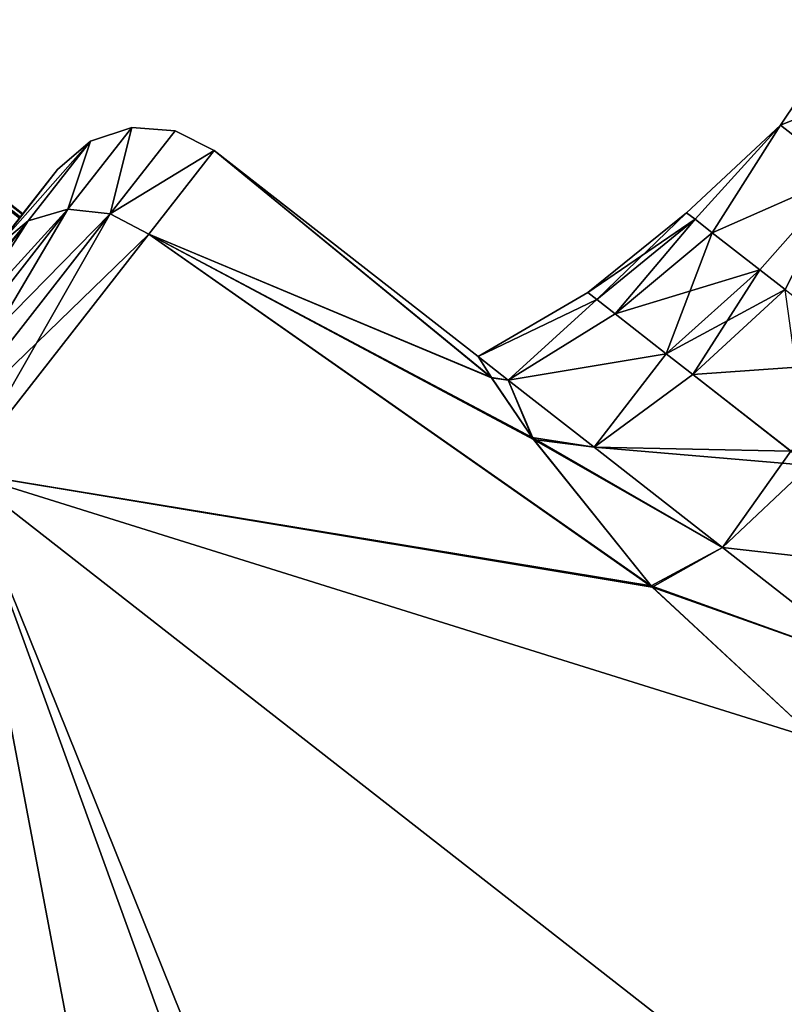
# Model space of a CAD drawing. Extents: x -88 to 88, y 0 to 228.
# Drawn here: x -65 to -58, y 62 to 71 of the extents above; entities that cross this region are included whole.
import ezdxf

# ---------------------------------------------------------------- set-up
doc = ezdxf.new("R2010")
doc.units = 0
doc.header["$MEASUREMENT"] = 0

msp = doc.modelspace()

# ---------------------------------------------------------------- linework, layer by layer
for points in [[(-57.5457, 69.705803, 0.0787), (-57.4818, 71.095703, -1.3997), (-58.113998, 70.149803, -1.4189)], [(-58.113998, 70.149803, -1.4189), (-57.4818, 71.095703, -3.1003), (-58.113998, 70.149803, -3.0811)], [(-57.4818, 71.095703, -1.3997), (-57.4818, 71.095703, -3.1003), (-58.113998, 70.149803, -1.4189)], [(-57.4818, 71.095703, -3.1003), (-56.900299, 70.641403, -4.6325), (-58.113998, 70.149803, -3.0811)], [(-64.903397, 69.351601, -1.8062), (-66.477898, 70.5849, -1.8717), (-66.479401, 70.582901, -1.8062)], [(-64.901901, 69.3535, -2.6283), (-66.479401, 70.582901, -2.6938), (-66.477898, 70.5849, -2.6283)], [(-64.903397, 69.351601, -1.8062), (-66.479401, 70.582901, -1.8062), (-65.064796, 69.144897, -1.575)], [(-64.901901, 69.3535, -2.6283), (-64.903397, 69.351601, -2.6938), (-66.479401, 70.582901, -2.6938)], [(-65.064796, 69.144897, -2.925), (-66.479401, 70.582901, -2.6938), (-64.903397, 69.351601, -2.6938)], [(-64.901901, 69.3535, -1.8717), (-66.476601, 70.586502, -1.9372), (-66.477898, 70.5849, -1.8717)], [(-64.901901, 69.3535, -2.6283), (-66.477898, 70.5849, -2.6283), (-66.476601, 70.586502, -2.5628)], [(-64.903397, 69.351601, -1.8062), (-64.901901, 69.3535, -1.8717), (-66.477898, 70.5849, -1.8717)], [(-64.900597, 69.355202, -1.9372), (-66.475601, 70.587799, -2.0028), (-66.476601, 70.586502, -1.9372)], [(-64.899597, 69.356499, -2.4972), (-66.476601, 70.586502, -2.5628), (-66.475601, 70.587799, -2.4972)], [(-64.901901, 69.3535, -1.8717), (-64.900597, 69.355202, -1.9372), (-66.476601, 70.586502, -1.9372)], [(-64.900597, 69.355202, -2.5628), (-64.901901, 69.3535, -2.6283), (-66.476601, 70.586502, -2.5628)], [(-64.899597, 69.356499, -2.4972), (-64.900597, 69.355202, -2.5628), (-66.476601, 70.586502, -2.5628)], [(-64.900597, 69.355202, -1.9372), (-64.899597, 69.356499, -2.0028), (-66.475601, 70.587799, -2.0028)], [(-65.051804, 69.161697, -2.25), (-66.475601, 70.587799, -2.0028), (-64.899597, 69.356499, -2.0028)], [(-64.899597, 69.356499, -2.4972), (-66.475601, 70.587799, -2.4972), (-65.051804, 69.161697, -2.25)], [(-58.113998, 70.149803, -3.0811), (-56.900299, 70.641403, -4.6325), (-57.5457, 69.705803, -4.5787)], [(-64.926003, 69.322601, -1.2474), (-66.498497, 70.558502, -1.3127), (-66.502098, 70.553902, -1.2474)], [(-64.922501, 69.327103, -3.1873), (-66.502098, 70.553902, -3.2526), (-66.498497, 70.558502, -3.1873)], [(-64.929802, 69.317703, -1.1822), (-64.926003, 69.322601, -1.2474), (-66.502098, 70.553902, -1.2474)], [(-64.926003, 69.322601, -3.2526), (-64.929802, 69.317703, -3.3178), (-66.502098, 70.553902, -3.2526)], [(-64.922501, 69.327103, -3.1873), (-64.926003, 69.322601, -3.2526), (-66.502098, 70.553902, -3.2526)], [(-64.926003, 69.322601, -1.2474), (-64.922501, 69.327103, -1.3127), (-66.498497, 70.558502, -1.3127)], [(-65.064796, 69.144897, -1.575), (-66.498497, 70.558502, -1.3127), (-64.922501, 69.327103, -1.3127)], [(-64.922501, 69.327103, -3.1873), (-66.498497, 70.558502, -3.1873), (-65.064796, 69.144897, -2.925)], [(-64.496002, 69.397301, -6.9215), (-64.294403, 70.007401, -2.25), (-63.923901, 70.129601, -2.25)], [(-64.116997, 69.3554, -7.0044), (-64.496002, 69.397301, -6.9215), (-63.923901, 70.129601, -2.25)], [(-64.496002, 69.397301, 2.4215), (-63.923901, 70.129601, -2.25), (-64.294403, 70.007401, -2.25)], [(-64.116997, 69.3554, 2.5044), (-63.923901, 70.129601, -2.25), (-64.496002, 69.397301, 2.4215)], [(-64.116997, 69.3554, -7.0044), (-63.923901, 70.129601, -2.25), (-63.534801, 70.100601, -2.25)], [(-64.116997, 69.3554, 2.5044), (-63.534801, 70.100601, -2.25), (-63.923901, 70.129601, -2.25)], [(-58.113998, 70.149803, -3.0811), (-58.954399, 69.366501, -2.25), (-58.113998, 70.149803, -1.4189)], [(-58.113998, 70.149803, -1.4189), (-58.954399, 69.366501, -2.25), (-58.878899, 69.307503, -1.3997)], [(-58.113998, 70.149803, -3.0811), (-58.878899, 69.307503, -3.1003), (-58.954399, 69.366501, -2.25)], [(-58.113998, 70.149803, -1.4189), (-58.878899, 69.307503, -1.3997), (-58.725101, 69.187401, -0.7876)], [(-58.113998, 70.149803, -3.0811), (-58.725101, 69.187401, -3.7124), (-58.878899, 69.307503, -3.1003)], [(-58.113998, 70.149803, -1.4189), (-58.725101, 69.187401, -0.7876), (-57.5457, 69.705803, 0.0787)], [(-57.5457, 69.705803, -4.5787), (-58.725101, 69.187401, -3.7124), (-58.113998, 70.149803, -3.0811)], [(-64.116997, 69.3554, -7.0044), (-63.534801, 70.100601, -2.25), (-63.186298, 69.925003, -2.25)], [(-64.116997, 69.3554, 2.5044), (-63.186298, 69.925003, -2.25), (-63.534801, 70.100601, -2.25)], [(-64.294403, 70.007401, -2.25), (-65.128998, 69.062897, -6.6509), (-64.589996, 69.752701, -2.25)], [(-64.851303, 69.294601, -6.7973), (-65.128998, 69.062897, -6.6509), (-64.294403, 70.007401, -2.25)], [(-65.128998, 69.062897, 2.1509), (-64.294403, 70.007401, -2.25), (-64.589996, 69.752701, -2.25)], [(-64.851303, 69.294601, 2.2973), (-64.294403, 70.007401, -2.25), (-65.128998, 69.062897, 2.1509)], [(-64.496002, 69.397301, -6.9215), (-64.851303, 69.294601, -6.7973), (-64.294403, 70.007401, -2.25)], [(-64.496002, 69.397301, 2.4215), (-64.294403, 70.007401, -2.25), (-64.851303, 69.294601, 2.2973)], [(-64.116997, 69.3554, -7.0044), (-63.186298, 69.925003, -2.25), (-63.772202, 69.175201, -7.0335)], [(-64.116997, 69.3554, 2.5044), (-63.772202, 69.175201, 2.5335), (-63.186298, 69.925003, -2.25)], [(-63.772202, 69.175201, 2.5335), (-60.701199, 67.888603, -0.8849), (-63.186298, 69.925003, -2.25)], [(-60.702099, 67.889801, -3.6108), (-63.772202, 69.175201, -7.0335), (-63.186298, 69.925003, -2.25)], [(-60.701199, 67.888603, -0.8849), (-60.8223, 68.078003, -2.25), (-63.186298, 69.925003, -2.25)], [(-60.8223, 68.078003, -2.25), (-60.702099, 67.889801, -3.6108), (-63.186298, 69.925003, -2.25)], [(-65.128998, 69.062897, 2.1509), (-64.589996, 69.752701, -2.25), (-65.047997, 69.166496, 0.0535)], [(-64.589996, 69.752701, -2.25), (-65.128998, 69.062897, -6.6509), (-65.047997, 69.166496, -4.5535)], [(-65.047997, 69.166496, 0.0535), (-64.589996, 69.752701, -2.25), (-64.990997, 69.239502, -0.4322)], [(-64.589996, 69.752701, -2.25), (-65.047997, 69.166496, -4.5535), (-64.990997, 69.239502, -4.0678)], [(-64.990997, 69.239502, -0.4322), (-64.589996, 69.752701, -2.25), (-64.984398, 69.247902, -0.4969)], [(-64.589996, 69.752701, -2.25), (-64.990997, 69.239502, -4.0678), (-64.984398, 69.247902, -4.0031)], [(-64.984398, 69.247902, -0.4969), (-64.589996, 69.752701, -2.25), (-64.978104, 69.255898, -0.5616)], [(-64.589996, 69.752701, -2.25), (-64.984398, 69.247902, -4.0031), (-64.978104, 69.255898, -3.9384)], [(-64.978104, 69.255898, -0.5616), (-64.589996, 69.752701, -2.25), (-64.972, 69.263702, -0.6264)], [(-64.589996, 69.752701, -2.25), (-64.978104, 69.255898, -3.9384), (-64.972, 69.263702, -3.8736)], [(-64.972, 69.263702, -0.6264), (-64.589996, 69.752701, -2.25), (-64.933899, 69.312599, -1.117)], [(-64.589996, 69.752701, -2.25), (-64.972, 69.263702, -3.8736), (-64.933899, 69.312599, -3.383)], [(-64.933899, 69.312599, -1.117), (-64.589996, 69.752701, -2.25), (-64.929802, 69.317703, -1.1822)], [(-64.589996, 69.752701, -2.25), (-64.933899, 69.312599, -3.383), (-64.929802, 69.317703, -3.3178)], [(-64.929802, 69.317703, -1.1822), (-64.589996, 69.752701, -2.25), (-64.926003, 69.322601, -1.2474)], [(-64.589996, 69.752701, -2.25), (-64.929802, 69.317703, -3.3178), (-64.926003, 69.322601, -3.2526)], [(-64.926003, 69.322601, -1.2474), (-64.589996, 69.752701, -2.25), (-64.922501, 69.327103, -1.3127)], [(-64.589996, 69.752701, -2.25), (-64.926003, 69.322601, -3.2526), (-64.922501, 69.327103, -3.1873)], [(-64.922501, 69.327103, -1.3127), (-64.589996, 69.752701, -2.25), (-64.903397, 69.351601, -1.8062)], [(-64.589996, 69.752701, -2.25), (-64.922501, 69.327103, -3.1873), (-64.903397, 69.351601, -2.6938)], [(-64.903397, 69.351601, -1.8062), (-64.589996, 69.752701, -2.25), (-64.901901, 69.3535, -1.8717)], [(-64.901901, 69.3535, -2.6283), (-64.589996, 69.752701, -2.25), (-64.903397, 69.351601, -2.6938)], [(-64.901901, 69.3535, -1.8717), (-64.589996, 69.752701, -2.25), (-64.900597, 69.355202, -1.9372)], [(-64.900597, 69.355202, -2.5628), (-64.589996, 69.752701, -2.25), (-64.901901, 69.3535, -2.6283)], [(-64.900597, 69.355202, -1.9372), (-64.589996, 69.752701, -2.25), (-64.899597, 69.356499, -2.0028)], [(-64.899597, 69.356499, -2.4972), (-64.589996, 69.752701, -2.25), (-64.900597, 69.355202, -2.5628)], [(-64.899597, 69.356499, -2.0028), (-64.589996, 69.752701, -2.25), (-64.899597, 69.356499, -2.4972)], [(-57.5457, 69.705803, 0.0787), (-58.725101, 69.187401, -0.7876), (-58.297401, 68.853302, 0.1325)], [(-57.5457, 69.705803, -4.5787), (-58.297401, 68.853302, -4.6325), (-58.725101, 69.187401, -3.7124)], [(-57.5457, 69.705803, 0.0787), (-58.297401, 68.853302, 0.1325), (-58.072399, 68.677498, 0.4521)], [(-57.5457, 69.705803, -4.5787), (-58.072399, 68.677498, -4.9521), (-58.297401, 68.853302, -4.6325)], [(-64.496002, 69.397301, -6.9215), (-66.437202, 67.264801, -10.6523), (-64.851303, 69.294601, -6.7973)], [(-64.496002, 69.397301, -6.9215), (-66.125099, 67.312103, -10.8817), (-66.437202, 67.264801, -10.6523)], [(-64.116997, 69.3554, -7.0044), (-66.125099, 67.312103, -10.8817), (-64.496002, 69.397301, -6.9215)], [(-66.125099, 67.312103, 6.3817), (-64.496002, 69.397301, 2.4215), (-64.851303, 69.294601, 2.2973)], [(-65.775101, 67.2332, 6.535), (-64.496002, 69.397301, 2.4215), (-66.125099, 67.312103, 6.3817)], [(-64.116997, 69.3554, -7.0044), (-65.775101, 67.2332, -11.035), (-66.125099, 67.312103, -10.8817)], [(-65.775101, 67.2332, 6.535), (-64.116997, 69.3554, 2.5044), (-64.496002, 69.397301, 2.4215)], [(-64.116997, 69.3554, -7.0044), (-65.440399, 67.040001, -11.0888), (-65.775101, 67.2332, -11.035)], [(-65.775101, 67.2332, 6.535), (-63.772202, 69.175201, 2.5335), (-64.116997, 69.3554, 2.5044)], [(-64.116997, 69.3554, -7.0044), (-63.772202, 69.175201, -7.0335), (-65.440399, 67.040001, -11.0888)], [(-64.922501, 69.327103, -1.3127), (-64.903397, 69.351601, -1.8062), (-65.064796, 69.144897, -1.575)], [(-64.903397, 69.351601, -2.6938), (-64.922501, 69.327103, -3.1873), (-65.064796, 69.144897, -2.925)], [(-64.899597, 69.356499, -2.0028), (-64.899597, 69.356499, -2.4972), (-65.051804, 69.161697, -2.25)], [(-59.758701, 68.588303, -1.3425), (-58.954399, 69.366501, -2.25), (-59.839298, 68.651199, -2.25)], [(-58.954399, 69.366501, -2.25), (-58.878899, 69.307503, -3.1003), (-59.839298, 68.651199, -2.25)], [(-58.878899, 69.307503, -1.3997), (-58.954399, 69.366501, -2.25), (-59.758701, 68.588303, -1.3425)], [(-64.851303, 69.294601, -6.7973), (-66.663696, 67.098396, -10.3817), (-65.128998, 69.062897, -6.6509)], [(-64.851303, 69.294601, -6.7973), (-66.437202, 67.264801, -10.6523), (-66.663696, 67.098396, -10.3817)], [(-64.851303, 69.294601, 2.2973), (-65.128998, 69.062897, 2.1509), (-66.663696, 67.098396, 5.8817)], [(-66.437202, 67.264801, 6.1523), (-64.851303, 69.294601, 2.2973), (-66.663696, 67.098396, 5.8817)], [(-66.125099, 67.312103, 6.3817), (-64.851303, 69.294601, 2.2973), (-66.437202, 67.264801, 6.1523)], [(-59.839298, 68.651199, -2.25), (-58.878899, 69.307503, -3.1003), (-59.758701, 68.588303, -3.1575)], [(-59.5947, 68.460098, -0.6893), (-58.878899, 69.307503, -1.3997), (-59.758701, 68.588303, -1.3425)], [(-59.758701, 68.588303, -3.1575), (-58.878899, 69.307503, -3.1003), (-59.5947, 68.460098, -3.8107)], [(-58.725101, 69.187401, -0.7876), (-58.878899, 69.307503, -1.3997), (-59.5947, 68.460098, -0.6893)], [(-58.878899, 69.307503, -3.1003), (-58.725101, 69.187401, -3.7124), (-59.5947, 68.460098, -3.8107)], [(-65.775101, 67.2332, 6.535), (-65.440399, 67.040001, 6.5888), (-63.772202, 69.175201, 2.5335)], [(-65.440399, 67.040001, 6.5888), (-59.2724, 66.022499, 1.7746), (-63.772202, 69.175201, 2.5335)], [(-59.262402, 66.011597, -6.2819), (-65.440399, 67.040001, -11.0888), (-63.772202, 69.175201, -7.0335)], [(-63.772202, 69.175201, 2.5335), (-60.325199, 67.334099, 0.3817), (-60.701199, 67.888603, -0.8849)], [(-59.2724, 66.022499, 1.7746), (-60.325199, 67.334099, 0.3817), (-63.772202, 69.175201, 2.5335)], [(-60.338799, 67.353203, -4.8502), (-59.262402, 66.011597, -6.2819), (-63.772202, 69.175201, -7.0335)], [(-60.702099, 67.889801, -3.6108), (-60.338799, 67.353203, -4.8502), (-63.772202, 69.175201, -7.0335)], [(-59.138199, 68.103401, 0.2928), (-58.725101, 69.187401, -0.7876), (-59.5947, 68.460098, -0.6893)], [(-58.725101, 69.187401, -3.7124), (-58.297401, 68.853302, -4.6325), (-59.5947, 68.460098, -3.8107)], [(-58.297401, 68.853302, 0.1325), (-58.725101, 69.187401, -0.7876), (-59.138199, 68.103401, 0.2928)], [(-59.5947, 68.460098, -3.8107), (-58.297401, 68.853302, -4.6325), (-59.138199, 68.103401, -4.7928)], [(-58.897999, 67.915802, 0.6338), (-58.297401, 68.853302, 0.1325), (-59.138199, 68.103401, 0.2928)], [(-58.297401, 68.853302, -4.6325), (-58.072399, 68.677498, -4.9521), (-59.138199, 68.103401, -4.7928)], [(-58.072399, 68.677498, 0.4521), (-58.297401, 68.853302, 0.1325), (-58.897999, 67.915802, 0.6338)], [(-59.758701, 68.588303, -1.3425), (-59.839298, 68.651199, -2.25), (-60.8223, 68.078003, -2.25)], [(-59.839298, 68.651199, -2.25), (-59.758701, 68.588303, -3.1575), (-60.8223, 68.078003, -2.25)], [(-59.138199, 68.103401, -4.7928), (-58.072399, 68.677498, -4.9521), (-58.897999, 67.915802, -5.1338)], [(-57.8554, 67.101196, 1.5178), (-58.072399, 68.677498, 0.4521), (-58.897999, 67.915802, 0.6338)], [(-58.072399, 68.677498, -4.9521), (-57.249699, 68.034698, -5.6929), (-58.897999, 67.915802, -5.1338)], [(-60.552399, 67.867104, -0.5279), (-59.758701, 68.588303, -1.3425), (-60.8223, 68.078003, -2.25)], [(-60.8223, 68.078003, -2.25), (-59.758701, 68.588303, -3.1575), (-60.552399, 67.867104, -3.9721)], [(-59.5947, 68.460098, -0.6893), (-59.758701, 68.588303, -1.3425), (-60.552399, 67.867104, -0.5279)], [(-59.758701, 68.588303, -3.1575), (-59.5947, 68.460098, -3.8107), (-60.552399, 67.867104, -3.9721)], [(-59.138199, 68.103401, 0.2928), (-59.5947, 68.460098, -0.6893), (-60.552399, 67.867104, -0.5279)], [(-59.5947, 68.460098, -3.8107), (-59.138199, 68.103401, -4.7928), (-60.552399, 67.867104, -3.9721)], [(-59.783699, 67.266602, 0.932), (-59.138199, 68.103401, 0.2928), (-60.552399, 67.867104, -0.5279)], [(-60.552399, 67.867104, -3.9721), (-59.138199, 68.103401, -4.7928), (-59.783699, 67.266602, -5.432)], [(-58.897999, 67.915802, 0.6338), (-59.138199, 68.103401, 0.2928), (-59.783699, 67.266602, 0.932)], [(-59.138199, 68.103401, -4.7928), (-58.897999, 67.915802, -5.1338), (-59.783699, 67.266602, -5.432)], [(-60.552399, 67.867104, -3.9721), (-60.702099, 67.889801, -3.6108), (-60.8223, 68.078003, -2.25)], [(-60.8223, 68.078003, -2.25), (-60.701199, 67.888603, -0.8849), (-60.552399, 67.867104, -0.5279)], [(-58.897999, 67.915802, -5.1338), (-57.249699, 68.034698, -5.6929), (-58.02, 67.229797, -5.9244)], [(-60.338799, 67.353203, -4.8502), (-60.702099, 67.889801, -3.6108), (-60.552399, 67.867104, -3.9721)], [(-60.701199, 67.888603, -0.8849), (-60.325199, 67.334099, 0.3817), (-60.552399, 67.867104, -0.5279)], [(-60.338799, 67.353203, -4.8502), (-60.552399, 67.867104, -3.9721), (-59.783699, 67.266602, -5.432)], [(-60.325199, 67.334099, 0.3817), (-59.783699, 67.266602, 0.932), (-60.552399, 67.867104, -0.5279)], [(-57.8554, 67.101196, 1.5178), (-58.897999, 67.915802, 0.6338), (-59.783699, 67.266602, 0.932)], [(-58.897999, 67.915802, -5.1338), (-58.02, 67.229797, -5.9244), (-59.783699, 67.266602, -5.432)], [(-58.633301, 66.367798, -6.4075), (-60.338799, 67.353203, -4.8502), (-59.783699, 67.266602, -5.432)], [(-59.262402, 66.011597, -6.2819), (-60.338799, 67.353203, -4.8502), (-58.633301, 66.367798, -6.4075)], [(-60.325199, 67.334099, 0.3817), (-58.633301, 66.367798, 1.9075), (-59.783699, 67.266602, 0.932)], [(-60.325199, 67.334099, 0.3817), (-59.2724, 66.022499, 1.7746), (-58.633301, 66.367798, 1.9075)], [(-58.633301, 66.367798, 1.9075), (-57.8554, 67.101196, 1.5178), (-59.783699, 67.266602, 0.932)], [(-59.783699, 67.266602, -5.432), (-58.02, 67.229797, -5.9244), (-58.633301, 66.367798, -6.4075)], [(-58.633301, 66.367798, -6.4075), (-58.02, 67.229797, -5.9244), (-56.625599, 66.140404, -6.3283)], [(-62.6362, 59.303699, 9.4238), (-65.440399, 67.040001, 6.5888), (-67.937103, 63.844398, 9.2985)], [(-65.440399, 67.040001, -11.0888), (-64.080597, 59.868198, -14.0844), (-67.937103, 63.844398, -13.7985)], [(-65.440399, 67.040001, 6.5888), (-57.792301, 64.647102, 2.25), (-59.2724, 66.022499, 1.7746)], [(-55.590302, 59.3442, 6.5888), (-57.792301, 64.647102, 2.25), (-65.440399, 67.040001, 6.5888)], [(-62.6362, 59.303699, 9.4238), (-55.590302, 59.3442, 6.5888), (-65.440399, 67.040001, 6.5888)], [(-65.440399, 67.040001, -11.0888), (-62.201599, 59.003502, -13.9119), (-64.080597, 59.868198, -14.0844)], [(-55.590302, 59.3442, -11.0888), (-62.201599, 59.003502, -13.9119), (-65.440399, 67.040001, -11.0888)], [(-57.792301, 64.647102, -6.75), (-55.590302, 59.3442, -11.0888), (-65.440399, 67.040001, -11.0888)], [(-57.792301, 64.647102, -6.75), (-65.440399, 67.040001, -11.0888), (-59.262402, 66.011597, -6.2819)], [(-56.625599, 66.140404, 1.8283), (-57.8554, 67.101196, 1.5178), (-58.633301, 66.367798, 1.9075)], [(-59.2724, 66.022499, 1.7746), (-57.276299, 65.307602, 2.25), (-58.633301, 66.367798, 1.9075)], [(-59.262402, 66.011597, -6.2819), (-58.633301, 66.367798, -6.4075), (-57.276299, 65.307602, -6.75)], [(-56.625599, 66.140404, 1.8283), (-58.633301, 66.367798, 1.9075), (-57.276299, 65.307602, 2.25)], [(-58.633301, 66.367798, -6.4075), (-56.625599, 66.140404, -6.3283), (-57.276299, 65.307602, -6.75)], [(-59.2724, 66.022499, 1.7746), (-57.792301, 64.647102, 2.25), (-57.276299, 65.307602, 2.25)], [(-57.792301, 64.647102, -6.75), (-59.262402, 66.011597, -6.2819), (-57.276299, 65.307602, -6.75)], [(-62.6362, 59.303699, 9.4238), (-67.937103, 63.844398, 9.2985), (-64.682999, 59.948101, 9.6847)], [(-66.8489, 59.547298, 10.0779), (-64.682999, 59.948101, 9.6847), (-67.937103, 63.844398, 9.2985)], [(-64.080597, 59.868198, -14.0844), (-66.228302, 59.7785, -14.4698), (-67.937103, 63.844398, -13.7985)]]:
    msp.add_3dface(points)

doc.saveas('drawing.dxf')
